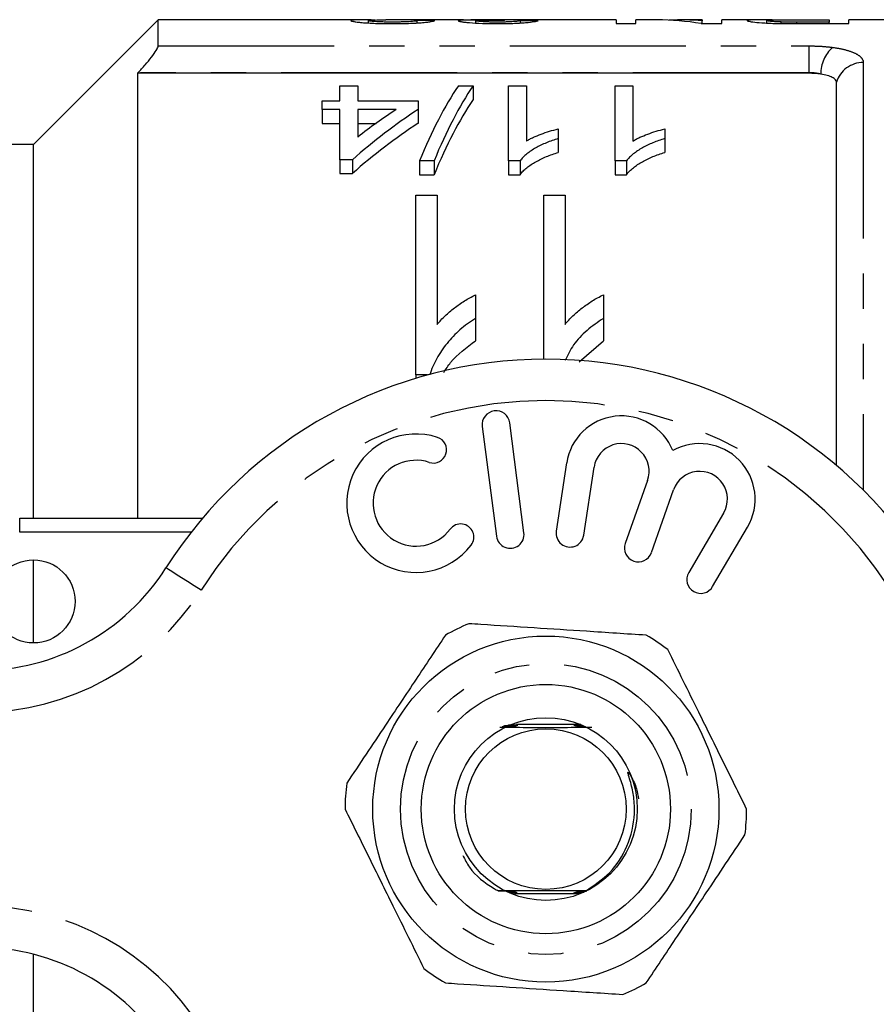
# Model space of a CAD drawing. Extents: x 152 to 255, y 82 to 270.
# Drawn here: x 179 to 210, y 104 to 139 of the extents above; entities that cross this region are included whole.
import ezdxf

# ---------------------------------------------------------------- set-up
doc = ezdxf.new("R2010")
doc.units = 0
doc.linetypes.add('PHANTOM', pattern=[12.7, 6.35, -1.27, 1.27, -1.27, 1.27, -1.27])
doc.layers.get('0').update_dxf_attribs({"linetype": 'CONTINUOUS'})

msp = doc.modelspace()

# ---------------------------------------------------------------- linework, layer by layer
at = {"color": 7, "linetype": 'CONTINUOUS'}
for p, q in [((183.785, 139.19), (179.285, 134.69)), ((191.155, 139.19), (183.785, 139.19)), ((183.785, 138.251), (183.785, 139.19)), ((191.375, 139.08), (191.375, 139.164)), ((194.817, 139.19), (192.012, 139.19)), ((193.138, 139.082), (193.138, 139.168)), ((195.253, 139.079), (195.253, 139.159)), ((200.33, 139.19), (196.344, 139.19)), ((196.875, 139.082), (196.875, 139.162)), ((200.33, 139.19), (200.33, 139.057)), ((200.33, 139.057), (201.035, 139.057)), ((201.796, 139.19), (201.035, 139.19)), ((201.035, 139.057), (201.035, 139.19)), ((203.433, 139.19), (202.671, 139.19)), ((203.393, 139.057), (204.138, 139.057)), ((203.433, 139.19), (203.433, 139.16)), ((203.433, 139.057), (203.433, 139.16)), ((205.441, 139.19), (204.138, 139.19)), ((204.138, 139.057), (204.138, 139.19)), ((205.759, 139.076), (205.759, 139.167)), ((206.285, 139.06), (206.285, 139.115)), ((206.836, 139.19), (208.016, 139.19)), ((208.016, 139.111), (206.849, 139.111)), ((206.909, 139.057), (208.721, 139.057)), ((208.016, 139.19), (208.016, 139.111)), ((208.016, 139.057), (208.016, 139.111)), ((219.135, 139.19), (208.721, 139.19)), ((208.721, 139.057), (208.721, 139.19)), ((183.056, 137.284), (183.035, 137.262)), ((207.28, 137.262), (183.035, 137.262)), ((183.035, 137.262), (183.035, 121.19)), ((208.28, 123.096), (208.28, 136.94)), ((190.35, 136.269), (190.35, 136.811)), ((190.35, 136.811), (190.991, 136.811)), ((190.991, 136.811), (190.991, 136.269)), ((194.628, 136.811), (195.158, 136.811)), ((195.158, 136.811), (195.158, 136.311)), ((196.44, 136.811), (197.081, 136.811)), ((196.44, 134.099), (196.44, 136.811)), ((197.081, 136.811), (197.081, 134.816)), ((200.286, 136.811), (200.927, 136.811)), ((200.286, 134.099), (200.286, 136.811)), ((200.927, 136.811), (200.927, 134.816)), ((189.709, 135.955), (189.709, 136.269)), ((189.709, 136.269), (190.35, 136.269)), ((190.991, 136.269), (193.17, 136.269)), ((193.17, 136.269), (193.17, 135.955)), ((190.35, 135.955), (189.709, 135.955)), ((189.709, 135.955), (189.709, 135.455)), ((190.35, 134.142), (190.35, 135.955)), ((190.991, 135.955), (190.991, 134.96)), ((192.379, 135.955), (190.991, 135.955)), ((193.17, 135.955), (193.17, 135.455)), ((189.709, 135.455), (190.35, 135.455)), ((190.991, 135.455), (191.652, 135.455)), ((198.234, 135.254), (198.234, 134.905)), ((202.081, 135.254), (202.081, 134.905)), ((198.234, 134.905), (198.234, 134.405)), ((202.081, 134.905), (202.081, 134.405)), ((179.285, 134.69), (173.785, 134.69)), ((179.285, 121.19), (179.285, 134.69)), ((190.799, 134.142), (190.35, 134.142)), ((190.35, 134.142), (190.35, 133.642)), ((190.799, 134.142), (190.799, 133.642)), ((193.747, 134.099), (193.217, 134.099)), ((193.217, 134.099), (193.217, 133.599)), ((193.747, 134.099), (193.747, 133.599)), ((196.852, 134.099), (196.44, 134.099)), ((196.44, 134.099), (196.44, 133.599)), ((196.852, 134.099), (196.852, 133.599)), ((200.698, 134.099), (200.286, 134.099)), ((200.286, 134.099), (200.286, 133.599)), ((200.698, 134.099), (200.698, 133.599)), ((190.35, 133.642), (190.799, 133.642)), ((193.217, 133.599), (193.747, 133.599)), ((196.44, 133.599), (196.852, 133.599)), ((200.286, 133.599), (200.698, 133.599)), ((193.093, 132.867), (193.862, 132.867)), ((193.093, 126.368), (193.093, 132.867)), ((193.862, 132.867), (193.862, 128.192)), ((197.708, 132.867), (198.477, 132.867)), ((197.708, 126.94), (197.708, 132.867)), ((198.477, 132.867), (198.477, 128.192)), ((195.247, 129.258), (195.247, 128.412)), ((199.862, 129.258), (199.862, 128.412)), ((195.247, 128.412), (195.247, 127.603)), ((199.862, 128.412), (199.862, 127.603)), ((198.992, 126.842), (199.862, 127.603)), ((193.513, 126.368), (193.093, 126.368)), ((193.093, 126.368), (193.093, 126.248)), ((195.49, 124.51), (196.004, 120.543)), ((196.995, 120.671), (196.481, 124.638)), ((198.536, 123.189), (198.162, 120.727)), ((199.151, 120.577), (199.525, 123.039)), ((201.456, 122.555), (200.652, 120.283)), ((201.594, 119.95), (202.399, 122.221)), ((204.204, 121.382), (202.946, 119.233)), ((178.785, 121.19), (185.383, 121.19)), ((203.808, 118.728), (205.067, 120.876)), ((179.285, 116.69), (179.285, 119.69)), ((199.045, 113.74), (196.725, 113.74)), ((196.656, 107.64), (198.89, 107.64)), ((179.285, 86.69), (179.285, 105.443))]:
    msp.add_line(p, q, dxfattribs=at)
at = {"color": 8, "linetype": 'PHANTOM'}
for p, q in [((206.849, 139.057), (206.849, 139.111)), ((183.785, 138.251), (207.28, 138.251)), ((207.28, 138.251), (207.28, 137.284)), ((209.248, 137.649), (209.248, 122.208)), ((207.28, 137.284), (183.056, 137.284)), ((207.28, 137.262), (207.28, 137.284)), ((178.785, 120.69), (178.785, 121.19)), ((184.976, 120.69), (178.785, 120.69))]:
    msp.add_line(p, q, dxfattribs=at)
at = {"color": 8, "linetype": 'PHANTOM', "flags": 128}
msp.add_lwpolyline([(185.334, 118.597), (185.087, 118.754), (184.849, 118.905), (184.63, 119.044), (184.438, 119.166), (184.281, 119.266), (184.164, 119.34), (184.092, 119.386), (184.067, 119.401)], dxfattribs=at)
at = {"color": 7, "linetype": 'CONTINUOUS', "flags": 128}
msp.add_lwpolyline([(199.178, 107.733), (199.086, 107.734), (199.039, 107.734), (199.022, 107.734), (199.013, 107.735), (199.015, 107.735), (199.027, 107.735), (199.06, 107.735), (199.15, 107.736), (199.224, 107.736), (199.224, 107.736)], dxfattribs=at)
at = {"color": 7, "linetype": 'CONTINUOUS'}
for centre, radius in [((179.285, 118.19), 1.5), ((197.785, 110.69), 6.25), ((197.785, 110.69), 4.5), ((197.785, 110.69), 3.3), ((197.785, 110.69), 2.9)]:
    msp.add_circle(centre, radius, dxfattribs=at)
at = {"color": 8, "linetype": 'PHANTOM'}
msp.add_circle((197.785, 110.69), 5.25, dxfattribs=at)
for centre, radius, start, end in [((209.021, 137.227), 1.312, 132.3175, 179.7695), ((209.231, 136.658), 0.991, 88.9772, 163.4854), ((197.785, 110.69), 14.75, 32.4174, 147.5826), ((177.314, 123.69), 9.5, 270, 327.5826), ((177.314, 97.69), 9.5, 32.4174, 90)]:
    msp.add_arc(centre, radius, start, end, dxfattribs=at)
at = {"color": 7, "linetype": 'CONTINUOUS'}
for centre, radius, start, end in [((197.785, 110.69), 16.25, 32.4174, 147.5826), ((195.985, 124.574), 0.5, 7.3859, 187.3859), ((200.514, 122.889), 2, 21.9096, 171.3636), ((193.096, 121.736), 2.5, 71.9549, 322.8168), ((193.724, 123.661), 0.475, 251.9549, 71.9549), ((200.514, 122.889), 1, 340.5, 171.3636), ((203.341, 121.887), 2, 329.6364, 119.0904), ((193.096, 121.736), 1.55, 71.9549, 322.8168), ((203.341, 121.887), 1, 329.6364, 160.5), ((194.71, 120.512), 0.475, 322.8168, 142.8168), ((196.5, 120.607), 0.5, 187.3859, 7.3859), ((198.657, 120.652), 0.5, 171.3636, 351.3636), ((201.123, 120.116), 0.5, 160.5, 340.5), ((177.314, 123.69), 8, 270, 327.5826), ((203.377, 118.98), 0.5, 149.6364, 329.6364), ((197.785, 110.69), 7.25, 112.5831, 120), ((197.785, 110.69), 7.25, 52.5831, 60), ((197.785, 110.69), 7.25, 172.5831, 180), ((197.785, 110.69), 7.25, 352.5831, 0), ((177.314, 97.69), 8, 32.4174, 90), ((197.785, 110.69), 7.25, 232.5831, 240), ((197.785, 110.69), 7.25, 292.5831, 300)]:
    msp.add_arc(centre, radius, start, end, dxfattribs=at)
for centre, major_axis, ratio, start_param, end_param in [((182.984, 110.69), (256.5, 0), 0.111111, 1.528724, 1.5312), ((196.344, 110.69), (0, 28.5), 0.105903, 0, 0.01732), ((185.452, 110.69), (256.5, 0), 0.111111, 1.52377, 1.526247), ((201.796, 110.69), (0, 28.5), 0.580733, 6.186544, 6.283185), ((202.671, 110.69), (0, 28.5), 0.580575, 6.237166, 6.30964), ((197.635, 111.19), (0, 27.75), 0.282051, 0.394298, 0.599634), ((198.164, 111.19), (0, 27.75), 0.282051, 0.394298, 0.599634), ((198.164, 110.69), (0, 27.75), 0.282051, 0.394298, 0.599634), ((202.821, 111.19), (0, 27.75), 0.770833, 0.468054, 0.596839), ((202.03, 111.19), (0, 27.75), 0.770857, 0.468054, 0.54223), ((202.821, 110.69), (0, 27.75), 0.770833, 0.468054, 0.596839)]:
    msp.add_ellipse(centre, major_axis=major_axis, ratio=ratio, start_param=start_param, end_param=end_param, dxfattribs=at)
for points, knots in [([(191.626, 139.184), (191.617, 139.184), (191.448, 139.189), (191.112, 139.191), (190.783, 139.187), (190.752, 139.169), (190.74, 139.163)], [0, 0, 0, 0, 0.018257, 0.348033, 0.767299, 1, 1, 1, 1]), ([(190.74, 139.163), (190.743, 139.159), (190.748, 139.154), (190.779, 139.144), (190.802, 139.138), (190.871, 139.126), (190.914, 139.12), (191.018, 139.108), (191.079, 139.101), (191.215, 139.089), (191.29, 139.084), (191.455, 139.074), (191.545, 139.07), (191.73, 139.063), (191.827, 139.061), (192.025, 139.058), (192.125, 139.057), (192.225, 139.057)], [0, 0, 0, 0, 0.125, 0.125, 0.25, 0.25, 0.375, 0.375, 0.5, 0.5, 0.625, 0.625, 0.75, 0.75, 0.875, 0.875, 1, 1, 1, 1]), ([(191.375, 139.164), (191.405, 139.17), (191.475, 139.185), (191.778, 139.192), (191.979, 139.189), (192.012, 139.189)], [0, 0, 0, 0, 0.3920385, 0.9006965, 1, 1, 1, 1]), ([(192.239, 139.111), (192.181, 139.112), (192.123, 139.112), (192.011, 139.113), (191.955, 139.114), (191.793, 139.119), (191.696, 139.124), (191.538, 139.135), (191.473, 139.141), (191.413, 139.15), (191.399, 139.153), (191.379, 139.158), (191.376, 139.161), (191.375, 139.164)], [0, 0, 0, 0, 0.125, 0.125, 0.25, 0.25, 0.5, 0.5, 0.75, 0.75, 0.875, 0.875, 1, 1, 1, 1]), ([(192.225, 139.057), (192.328, 139.057), (192.43, 139.058), (192.63, 139.061), (192.729, 139.063), (192.923, 139.069), (193.015, 139.074), (193.187, 139.083), (193.266, 139.089), (193.407, 139.101), (193.469, 139.108), (193.574, 139.121), (193.615, 139.127), (193.684, 139.139), (193.711, 139.145), (193.751, 139.156), (193.762, 139.16), (193.772, 139.165)], [0, 0, 0, 0, 0.125, 0.125, 0.25, 0.25, 0.375, 0.375, 0.5, 0.5, 0.625, 0.625, 0.75, 0.75, 0.875, 0.875, 1, 1, 1, 1]), ([(193.138, 139.168), (193.135, 139.163), (193.123, 139.157), (193.051, 139.144), (192.994, 139.137), (192.83, 139.125), (192.725, 139.12), (192.552, 139.115), (192.49, 139.113), (192.365, 139.112), (192.302, 139.112), (192.239, 139.111)], [0, 0, 0, 0, 0.25, 0.25, 0.5, 0.5, 0.75, 0.75, 0.875, 0.875, 1, 1, 1, 1]), ([(195.293, 139.189), (195.243, 139.189), (195.193, 139.188), (195.099, 139.188), (195.054, 139.187), (194.928, 139.185), (194.853, 139.184), (194.737, 139.179), (194.691, 139.176), (194.647, 139.17), (194.636, 139.168), (194.623, 139.163), (194.621, 139.161), (194.618, 139.158)], [0, 0, 0, 0, 0.125, 0.125, 0.25, 0.25, 0.5, 0.5, 0.75, 0.75, 0.875, 0.875, 1, 1, 1, 1]), ([(194.618, 139.158), (194.622, 139.154), (194.627, 139.149), (194.661, 139.138), (194.688, 139.133), (194.759, 139.121), (194.802, 139.116), (194.902, 139.104), (194.961, 139.098), (195.162, 139.082), (195.323, 139.073), (195.584, 139.063), (195.673, 139.061), (195.856, 139.058), (195.95, 139.057), (196.044, 139.057)], [0, 0, 0, 0, 0.125, 0.125, 0.25, 0.25, 0.375, 0.375, 0.5, 0.5, 0.75, 0.75, 0.875, 0.875, 1, 1, 1, 1]), ([(194.817, 139.19), (194.863, 139.19), (194.996, 139.19), (195.176, 139.189), (195.293, 139.189)], [0, 0, 0, 0, 0.348832, 1, 1, 1, 1]), ([(195.253, 139.159), (195.254, 139.162), (195.257, 139.164), (195.276, 139.169), (195.292, 139.171), (195.337, 139.175), (195.365, 139.177), (195.439, 139.179), (195.482, 139.18), (195.625, 139.183), (195.731, 139.184), (195.901, 139.185), (195.959, 139.185), (196.077, 139.186), (196.137, 139.186), (196.196, 139.186)], [0, 0, 0, 0, 0.125, 0.125, 0.25, 0.25, 0.375, 0.375, 0.5, 0.5, 0.75, 0.75, 0.875, 0.875, 1, 1, 1, 1]), ([(196.024, 139.111), (195.973, 139.111), (195.921, 139.112), (195.821, 139.113), (195.772, 139.114), (195.627, 139.118), (195.54, 139.122), (195.397, 139.132), (195.341, 139.138), (195.286, 139.146), (195.273, 139.149), (195.257, 139.154), (195.255, 139.157), (195.253, 139.159)], [0, 0, 0, 0, 0.125, 0.125, 0.25, 0.25, 0.5, 0.5, 0.75, 0.75, 0.875, 0.875, 1, 1, 1, 1]), ([(195.933, 139.19), (195.819, 139.19), (195.591, 139.19), (195.369, 139.19), (195.294, 139.188), (195.293, 139.188)], [0, 0, 0, 0, 0.491387, 0.988218, 1, 1, 1, 1]), ([(196.359, 139.19), (196.29, 139.19), (196.219, 139.19), (196.113, 139.19), (196.077, 139.19), (196.005, 139.19), (195.969, 139.19), (195.933, 139.19)], [0, 0, 0, 0, 0.5, 0.5, 0.75, 0.75, 1, 1, 1, 1]), ([(196.875, 139.162), (196.856, 139.157), (196.833, 139.151), (196.752, 139.14), (196.697, 139.134), (196.546, 139.123), (196.453, 139.119), (196.298, 139.114), (196.245, 139.113), (196.136, 139.112), (196.08, 139.112), (196.024, 139.111)], [0, 0, 0, 0, 0.25, 0.25, 0.5, 0.5, 0.75, 0.75, 0.875, 0.875, 1, 1, 1, 1]), ([(196.044, 139.057), (196.138, 139.057), (196.231, 139.058), (196.413, 139.061), (196.504, 139.063), (196.678, 139.07), (196.761, 139.074), (196.914, 139.083), (196.986, 139.088), (197.181, 139.105), (197.282, 139.117), (197.432, 139.139), (197.476, 139.15), (197.509, 139.158)], [0, 0, 0, 0, 0.125, 0.125, 0.25, 0.25, 0.375, 0.375, 0.5, 0.5, 0.75, 0.75, 1, 1, 1, 1]), ([(196.196, 139.186), (196.204, 139.186), (196.212, 139.186), (196.22, 139.186), (196.228, 139.186), (196.236, 139.186), (196.244, 139.186), (196.26, 139.186), (196.276, 139.186), (196.292, 139.186)], [0, 0, 0, 0, 0.00002405854, 0.00002405854, 0.00002405854, 0.00004812105, 0.00004812105, 0.00004812105, 0.00009620456, 0.00009620456, 0.00009620456, 0.00009620456]), ([(206.047, 139.187), (205.925, 139.188), (205.67, 139.189), (205.336, 139.191), (205.096, 139.187), (205.068, 139.173), (205.054, 139.166)], [0, 0, 0, 0, 0.191548, 0.402657, 0.698554, 1, 1, 1, 1]), ([(205.054, 139.166), (205.056, 139.162), (205.059, 139.159), (205.08, 139.15), (205.097, 139.145), (205.164, 139.131), (205.233, 139.12), (205.419, 139.098), (205.543, 139.087), (205.766, 139.075), (205.844, 139.071), (206.007, 139.066), (206.093, 139.064), (206.178, 139.062)], [0, 0, 0, 0, 0.125, 0.125, 0.25, 0.25, 0.5, 0.5, 0.75, 0.75, 0.875, 0.875, 1, 1, 1, 1]), ([(205.759, 139.167), (205.761, 139.173), (205.775, 139.177), (205.841, 139.182), (205.867, 139.184), (205.942, 139.186), (205.986, 139.187), (206.089, 139.188), (206.15, 139.189), (206.278, 139.189), (206.346, 139.189), (206.553, 139.19), (206.694, 139.19), (206.836, 139.19)], [0, 0, 0, 0, 0.25, 0.25, 0.375, 0.375, 0.5, 0.5, 0.625, 0.625, 0.75, 0.75, 1, 1, 1, 1]), ([(206.285, 139.115), (206.241, 139.116), (206.197, 139.117), (206.117, 139.121), (206.081, 139.123), (205.977, 139.13), (205.923, 139.135), (205.836, 139.145), (205.806, 139.15), (205.767, 139.159), (205.762, 139.163), (205.759, 139.167)], [0, 0, 0, 0, 0.125, 0.125, 0.25, 0.25, 0.5, 0.5, 0.75, 0.75, 1, 1, 1, 1]), ([(206.178, 139.062), (206.238, 139.061), (206.298, 139.06), (206.42, 139.059), (206.481, 139.058), (206.664, 139.057), (206.786, 139.057), (206.909, 139.057)], [0, 0, 0, 0, 0.25, 0.25, 0.5, 0.5, 1, 1, 1, 1]), ([(206.849, 139.111), (206.754, 139.111), (206.66, 139.112), (206.518, 139.112), (206.471, 139.112), (206.377, 139.113), (206.331, 139.114), (206.285, 139.115)], [0, 0, 0, 0, 0.5, 0.5, 0.75, 0.75, 1, 1, 1, 1]), ([(183.056, 137.284), (183.146, 137.377), (183.231, 137.471), (183.396, 137.658), (183.475, 137.753), (183.613, 137.931), (183.673, 138.017), (183.76, 138.161), (183.785, 138.218), (183.785, 138.251)], [0, 0, 0, 0, 0.25, 0.25, 0.5, 0.5, 0.75, 0.75, 1, 1, 1, 1]), ([(208.28, 136.94), (208.28, 136.972), (208.267, 137.002), (208.217, 137.062), (208.179, 137.09), (208.031, 137.166), (207.883, 137.207), (207.709, 137.233)], [0, 0, 0, 0, 0.25, 0.25, 0.5, 0.5, 1, 1, 1, 1]), ([(197.081, 134.816), (197.121, 134.839), (197.161, 134.863), (197.245, 134.908), (197.289, 134.929), (197.424, 134.991), (197.518, 135.03), (197.714, 135.102), (197.814, 135.136), (198.019, 135.2), (198.125, 135.228), (198.234, 135.254)], [0, 0, 0, 0, 0.125, 0.125, 0.25, 0.25, 0.5, 0.5, 0.75, 0.75, 1, 1, 1, 1]), ([(200.927, 134.816), (200.967, 134.839), (201.007, 134.863), (201.091, 134.908), (201.135, 134.929), (201.27, 134.991), (201.364, 135.03), (201.56, 135.102), (201.66, 135.136), (201.865, 135.2), (201.972, 135.228), (202.081, 135.254)], [0, 0, 0, 0, 0.125, 0.125, 0.25, 0.25, 0.5, 0.5, 0.75, 0.75, 1, 1, 1, 1]), ([(198.234, 134.905), (198.161, 134.882), (198.087, 134.859), (197.943, 134.809), (197.873, 134.782), (197.669, 134.698), (197.541, 134.636), (197.304, 134.501), (197.194, 134.428), (197.049, 134.312), (197.003, 134.272), (196.921, 134.188), (196.887, 134.144), (196.852, 134.099)], [0, 0, 0, 0, 0.125, 0.125, 0.25, 0.25, 0.5, 0.5, 0.75, 0.75, 0.875, 0.875, 1, 1, 1, 1]), ([(202.081, 134.905), (202.007, 134.882), (201.933, 134.859), (201.789, 134.809), (201.719, 134.782), (201.516, 134.698), (201.388, 134.636), (201.151, 134.501), (201.04, 134.428), (200.895, 134.312), (200.849, 134.272), (200.768, 134.188), (200.733, 134.144), (200.698, 134.099)], [0, 0, 0, 0, 0.125, 0.125, 0.25, 0.25, 0.5, 0.5, 0.75, 0.75, 0.875, 0.875, 1, 1, 1, 1]), ([(196.852, 133.599), (196.887, 133.644), (196.922, 133.688), (197.004, 133.772), (197.05, 133.812), (197.195, 133.929), (197.305, 134.001), (197.542, 134.136), (197.669, 134.198), (197.872, 134.282), (197.942, 134.308), (198.086, 134.358), (198.16, 134.382), (198.234, 134.405)], [0, 0, 0, 0, 0.125, 0.125, 0.25, 0.25, 0.5, 0.5, 0.75, 0.75, 0.875, 0.875, 1, 1, 1, 1]), ([(200.698, 133.599), (200.733, 133.644), (200.768, 133.688), (200.85, 133.772), (200.896, 133.812), (201.041, 133.929), (201.151, 134.001), (201.388, 134.136), (201.515, 134.198), (201.718, 134.282), (201.788, 134.308), (201.932, 134.358), (202.006, 134.382), (202.081, 134.405)], [0, 0, 0, 0, 0.125, 0.125, 0.25, 0.25, 0.5, 0.5, 0.75, 0.75, 0.875, 0.875, 1, 1, 1, 1]), ([(193.862, 128.192), (193.907, 128.246), (193.951, 128.3), (194.046, 128.405), (194.096, 128.456), (194.252, 128.604), (194.364, 128.698), (194.598, 128.875), (194.72, 128.96), (194.909, 129.08), (194.974, 129.119), (195.107, 129.192), (195.177, 129.225), (195.247, 129.258)], [0, 0, 0, 0, 0.125, 0.125, 0.25, 0.25, 0.5, 0.5, 0.75, 0.75, 0.875, 0.875, 1, 1, 1, 1]), ([(198.477, 128.192), (198.522, 128.246), (198.567, 128.3), (198.661, 128.405), (198.712, 128.456), (198.868, 128.604), (198.979, 128.698), (199.214, 128.875), (199.335, 128.96), (199.525, 129.08), (199.589, 129.119), (199.723, 129.192), (199.792, 129.225), (199.862, 129.258)], [0, 0, 0, 0, 0.125, 0.125, 0.25, 0.25, 0.5, 0.5, 0.75, 0.75, 0.875, 0.875, 1, 1, 1, 1]), ([(195.247, 128.412), (195.147, 128.348), (195.048, 128.284), (194.859, 128.147), (194.77, 128.075), (194.512, 127.847), (194.358, 127.683), (194.078, 127.336), (193.955, 127.153), (193.796, 126.869), (193.746, 126.772), (193.66, 126.573), (193.624, 126.471), (193.588, 126.368)], [0, 0, 0, 0, 0.125, 0.125, 0.25, 0.25, 0.5, 0.5, 0.75, 0.75, 0.875, 0.875, 1, 1, 1, 1]), ([(199.862, 128.412), (199.659, 128.271), (199.254, 127.99), (198.766, 127.485), (198.577, 127.086), (198.487, 126.894)], [0, 0, 0, 0, 0.34253, 0.685488, 1, 1, 1, 1]), ([(194.096, 126.456), (194.176, 126.579), (194.464, 127.026), (194.918, 127.361), (195.247, 127.603)], [0, 0, 0, 0, 0.27564, 1, 1, 1, 1]), ([(201.41, 116.969), (200.694, 117.015), (199.36, 117.102), (197.337, 117.233), (195.921, 117.324), (195.147, 117.375), (195.001, 117.384)], [0, 0, 0, 0, 0.338594, 0.630605, 0.930487, 1, 1, 1, 1]), ([(194.16, 116.969), (193.808, 116.441), (193.095, 115.373), (192.125, 113.918), (191.288, 112.663), (190.827, 111.973), (190.596, 111.626)], [0, 0, 0, 0, 0.299773, 0.606569, 0.802338, 1, 1, 1, 1]), ([(205.035, 110.69), (204.754, 111.259), (204.185, 112.41), (203.411, 113.978), (202.743, 115.33), (202.375, 116.074), (202.19, 116.448)], [0, 0, 0, 0, 0.299773, 0.606569, 0.802338, 1, 1, 1, 1]), ([(196.119, 113.645), (196.353, 113.644), (196.905, 113.641), (197.901, 113.64), (198.81, 113.642), (199.286, 113.644), (199.449, 113.645)], [0, 0, 0, 0, 0.225575, 0.5322882, 0.839391, 1, 1, 1, 1]), ([(196.212, 113.665), (196.265, 113.665), (196.364, 113.665), (196.488, 113.665), (196.56, 113.664), (196.59, 113.664), (196.602, 113.664), (196.604, 113.664), (196.597, 113.663), (196.573, 113.663), (196.506, 113.662), (196.375, 113.662), (196.264, 113.662), (196.203, 113.661)], [0, 0, 0, 0, 0.176454, 0.330281, 0.407369, 0.438329, 0.469589, 0.492959, 0.516253, 0.553796, 0.624984, 0.79128, 1, 1, 1, 1]), ([(196.241, 113.677), (196.289, 113.677), (196.383, 113.677), (196.496, 113.677), (196.573, 113.677), (196.611, 113.676), (196.63, 113.676), (196.635, 113.676), (196.631, 113.676), (196.613, 113.675), (196.574, 113.675), (196.533, 113.675), (196.51, 113.675)], [0, 0, 0, 0, 0.235636, 0.460542, 0.539151, 0.636721, 0.674546, 0.712682, 0.746707, 0.794446, 0.879834, 1, 1, 1, 1]), ([(196.27, 113.69), (196.314, 113.69), (196.388, 113.689), (196.499, 113.689), (196.576, 113.689), (196.628, 113.689), (196.652, 113.688), (196.665, 113.688), (196.667, 113.688), (196.661, 113.688), (196.639, 113.687), (196.567, 113.687), (196.432, 113.686), (196.318, 113.686), (196.261, 113.686)], [0, 0, 0, 0, 0.1444772, 0.2474299, 0.3618503, 0.4022801, 0.4429806, 0.4672494, 0.4916921, 0.5135768, 0.5484275, 0.6147645, 0.8088036, 1, 1, 1, 1]), ([(196.436, 113.701), (196.472, 113.701), (196.551, 113.701), (196.639, 113.701), (196.684, 113.701), (196.697, 113.7), (196.7, 113.7), (196.696, 113.7), (196.678, 113.7), (196.617, 113.699), (196.482, 113.699), (196.361, 113.698), (196.29, 113.698)], [0, 0, 0, 0, 0.138062, 0.302424, 0.342486, 0.372251, 0.397245, 0.422226, 0.458996, 0.526504, 0.724673, 1, 1, 1, 1]), ([(196.468, 113.714), (196.512, 113.714), (196.585, 113.713), (196.664, 113.713), (196.706, 113.713), (196.726, 113.713), (196.734, 113.712), (196.733, 113.712), (196.722, 113.712), (196.684, 113.711), (196.581, 113.711), (196.481, 113.711), (196.416, 113.711)], [0, 0, 0, 0, 0.192433, 0.315089, 0.363497, 0.412335, 0.441057, 0.469882, 0.504389, 0.561242, 0.715204, 1, 1, 1, 1]), ([(196.71, 113.725), (196.714, 113.725), (196.729, 113.725), (196.748, 113.725), (196.764, 113.725), (196.77, 113.725), (196.768, 113.724), (196.756, 113.724), (196.713, 113.724), (196.605, 113.723), (196.5, 113.723), (196.434, 113.723)], [0, 0, 0, 0, 0.027174, 0.09671, 0.147876, 0.186444, 0.225117, 0.27363, 0.356339, 0.592349, 1, 1, 1, 1]), ([(198.994, 113.725), (198.947, 113.725), (198.884, 113.725), (198.825, 113.725), (198.806, 113.725), (198.797, 113.726), (198.797, 113.726), (198.807, 113.726), (198.841, 113.726), (198.902, 113.727), (198.959, 113.727), (198.985, 113.727)], [0, 0, 0, 0, 0.292266, 0.382242, 0.436375, 0.477949, 0.519748, 0.56598, 0.640386, 0.838264, 1, 1, 1, 1]), ([(199.041, 113.712), (199.025, 113.712), (198.971, 113.712), (198.903, 113.713), (198.852, 113.713), (198.835, 113.713), (198.832, 113.714), (198.837, 113.714), (198.855, 113.714), (198.916, 113.715), (198.982, 113.715), (199.031, 113.715)], [0, 0, 0, 0, 0.097427, 0.312275, 0.420406, 0.462235, 0.50439, 0.541823, 0.597936, 0.702948, 1, 1, 1, 1]), ([(199.088, 113.7), (199.034, 113.7), (198.967, 113.7), (198.901, 113.701), (198.878, 113.701), (198.868, 113.701), (198.867, 113.702), (198.874, 113.702), (198.898, 113.702), (198.964, 113.703), (199.031, 113.703), (199.078, 113.703)], [0, 0, 0, 0, 0.291576, 0.367866, 0.43204, 0.472132, 0.512467, 0.548976, 0.610865, 0.732915, 1, 1, 1, 1]), ([(199.135, 113.688), (199.095, 113.688), (199.024, 113.688), (198.948, 113.689), (198.913, 113.689), (198.901, 113.689), (198.9, 113.689), (198.907, 113.69), (198.931, 113.69), (199, 113.69), (199.073, 113.691), (199.124, 113.691)], [0, 0, 0, 0, 0.2119882, 0.3739047, 0.4338891, 0.4735062, 0.5134034, 0.5488394, 0.6077304, 0.7221181, 1, 1, 1, 1]), ([(199.182, 113.676), (199.115, 113.676), (199.03, 113.676), (198.955, 113.677), (198.936, 113.677), (198.931, 113.677), (198.936, 113.677), (198.953, 113.678), (199.011, 113.678), (199.09, 113.679), (199.154, 113.679), (199.171, 113.679)], [0, 0, 0, 0, 0.329612, 0.417855, 0.457662, 0.497813, 0.533404, 0.582679, 0.670335, 0.913978, 1, 1, 1, 1]), ([(199.211, 113.664), (199.21, 113.664), (199.163, 113.664), (199.099, 113.664), (199.023, 113.664), (198.986, 113.665), (198.967, 113.665), (198.962, 113.665), (198.967, 113.665), (198.986, 113.666), (199.04, 113.666), (199.118, 113.666), (199.183, 113.667), (199.206, 113.667)], [0, 0, 0, 0, 0.003261, 0.23543, 0.31534, 0.414835, 0.454702, 0.494904, 0.530796, 0.581771, 0.672966, 0.879223, 1, 1, 1, 1]), ([(199.227, 113.652), (199.226, 113.652), (199.178, 113.652), (199.107, 113.652), (199.035, 113.652), (199.006, 113.653), (198.994, 113.653), (198.993, 113.653), (199.001, 113.653), (199.026, 113.654), (199.098, 113.654), (199.172, 113.654), (199.223, 113.655), (199.223, 113.655)], [0, 0, 0, 0, 0.006387, 0.249557, 0.371344, 0.4206, 0.470344, 0.50821, 0.54597, 0.608077, 0.726314, 0.99809, 1, 1, 1, 1]), ([(199.224, 107.736), (199.53, 107.939), (200.154, 108.354), (200.785, 109.349), (201.009, 110.32), (200.974, 111.103), (200.879, 111.562), (200.791, 111.84), (200.758, 111.954), (200.751, 111.985), (200.749, 112), (200.748, 112.008), (200.749, 112.013), (200.75, 112.016), (200.752, 112.017), (200.754, 112.017), (200.758, 112.016), (200.769, 112.009), (200.804, 111.966), (200.915, 111.775), (201.069, 111.47), (201.111, 111.178), (201.128, 111.054)], [0, 0, 0, 0, 0.181538, 0.370114, 0.571239, 0.668669, 0.758896, 0.803904, 0.813871, 0.818475, 0.820109, 0.821771, 0.822468, 0.823173, 0.823611, 0.824049, 0.824688, 0.825911, 0.831309, 0.852647, 0.937688, 1, 1, 1, 1]), ([(190.535, 110.69), (190.816, 110.121), (191.385, 108.97), (192.159, 107.402), (192.828, 106.05), (193.195, 105.306), (193.38, 104.932)], [0, 0, 0, 0, 0.2997734, 0.6065688, 0.8023383, 1, 1, 1, 1]), ([(201.41, 104.411), (201.762, 104.939), (202.475, 106.007), (203.445, 107.462), (204.282, 108.717), (204.743, 109.407), (204.974, 109.754)], [0, 0, 0, 0, 0.299773, 0.606569, 0.802338, 1, 1, 1, 1]), ([(194.785, 109.017), (194.86, 108.871), (195.114, 108.376), (195.627, 107.983), (196.022, 107.764), (196.075, 107.735)], [0, 0, 0, 0, 0.2644455, 0.9013177, 1, 1, 1, 1]), ([(199.224, 107.736), (199.063, 107.737), (198.57, 107.739), (197.668, 107.74), (196.758, 107.738), (196.255, 107.736), (196.075, 107.735)], [0, 0, 0, 0, 0.160051, 0.488766, 0.817898, 1, 1, 1, 1]), ([(196.075, 107.735), (196.093, 107.735), (196.202, 107.735), (196.348, 107.735), (196.481, 107.734), (196.529, 107.734), (196.551, 107.734), (196.562, 107.733), (196.562, 107.733), (196.553, 107.733), (196.525, 107.732), (196.483, 107.732), (196.444, 107.732), (196.429, 107.732)], [0, 0, 0, 0, 0.074907, 0.448679, 0.592427, 0.641226, 0.690352, 0.722646, 0.755092, 0.785241, 0.83723, 0.937818, 1, 1, 1, 1]), ([(196.375, 107.71), (196.42, 107.71), (196.483, 107.71), (196.557, 107.71), (196.595, 107.709), (196.616, 107.709), (196.623, 107.709), (196.62, 107.709), (196.605, 107.708), (196.561, 107.708), (196.513, 107.708), (196.475, 107.708), (196.472, 107.708)], [0, 0, 0, 0, 0.264333, 0.370743, 0.477829, 0.527407, 0.577443, 0.621792, 0.677099, 0.771299, 0.978086, 1, 1, 1, 1]), ([(196.446, 107.722), (196.462, 107.722), (196.501, 107.722), (196.545, 107.722), (196.577, 107.721), (196.59, 107.721), (196.592, 107.721), (196.585, 107.721), (196.563, 107.72), (196.517, 107.72), (196.474, 107.72), (196.45, 107.72)], [0, 0, 0, 0, 0.123163, 0.30203, 0.378404, 0.455584, 0.510542, 0.565381, 0.651774, 0.813246, 1, 1, 1, 1]), ([(196.488, 107.698), (196.523, 107.698), (196.575, 107.698), (196.627, 107.697), (196.648, 107.697), (196.655, 107.697), (196.652, 107.697), (196.637, 107.696), (196.587, 107.696), (196.533, 107.696), (196.493, 107.695)], [0, 0, 0, 0, 0.243886, 0.369828, 0.426822, 0.484366, 0.534663, 0.598191, 0.707568, 1, 1, 1, 1]), ([(196.51, 107.686), (196.51, 107.686), (196.546, 107.686), (196.593, 107.686), (196.646, 107.685), (196.671, 107.685), (196.684, 107.685), (196.687, 107.685), (196.682, 107.684), (196.662, 107.684), (196.608, 107.684), (196.552, 107.683), (196.514, 107.683)], [0, 0, 0, 0, 0.001694, 0.241251, 0.322982, 0.405193, 0.454527, 0.504255, 0.548235, 0.615269, 0.740619, 1, 1, 1, 1]), ([(196.531, 107.674), (196.55, 107.674), (196.597, 107.674), (196.652, 107.673), (196.694, 107.673), (196.712, 107.673), (196.721, 107.673), (196.72, 107.672), (196.708, 107.672), (196.669, 107.672), (196.609, 107.671), (196.555, 107.671), (196.535, 107.671)], [0, 0, 0, 0, 0.119067, 0.299839, 0.367498, 0.435698, 0.477981, 0.520412, 0.570962, 0.653843, 0.875359, 1, 1, 1, 1]), ([(196.552, 107.662), (196.606, 107.661), (196.672, 107.661), (196.732, 107.661), (196.749, 107.661), (196.756, 107.66), (196.754, 107.66), (196.742, 107.66), (196.7, 107.66), (196.635, 107.659), (196.577, 107.659), (196.557, 107.659)], [0, 0, 0, 0, 0.3141645, 0.3928826, 0.4417015, 0.480664, 0.5197438, 0.5677943, 0.6489381, 0.8760096, 1, 1, 1, 1]), ([(198.995, 107.648), (198.94, 107.648), (198.872, 107.648), (198.809, 107.649), (198.791, 107.649), (198.782, 107.649), (198.782, 107.65), (198.792, 107.65), (198.827, 107.65), (198.899, 107.651), (198.969, 107.651), (199.006, 107.651)], [0, 0, 0, 0, 0.299671, 0.372999, 0.422668, 0.459073, 0.495672, 0.537244, 0.604916, 0.788682, 1, 1, 1, 1]), ([(199.045, 107.66), (199.01, 107.66), (198.942, 107.661), (198.868, 107.661), (198.832, 107.661), (198.82, 107.661), (198.818, 107.662), (198.824, 107.662), (198.845, 107.662), (198.919, 107.663), (198.997, 107.663), (199.057, 107.663)], [0, 0, 0, 0, 0.1868253, 0.3571784, 0.4114204, 0.4493165, 0.487535, 0.5202721, 0.5738686, 0.6788979, 1, 1, 1, 1]), ([(199.095, 107.673), (199.063, 107.673), (199.004, 107.673), (198.933, 107.673), (198.888, 107.673), (198.865, 107.673), (198.854, 107.674), (198.853, 107.674), (198.861, 107.674), (198.884, 107.674), (198.963, 107.675), (199.046, 107.675), (199.107, 107.675)], [0, 0, 0, 0, 0.159746, 0.291931, 0.372129, 0.420083, 0.456153, 0.492479, 0.52435, 0.578927, 0.687569, 1, 1, 1, 1]), ([(199.145, 107.685), (199.114, 107.685), (199.044, 107.685), (198.962, 107.685), (198.911, 107.685), (198.892, 107.686), (198.886, 107.686), (198.89, 107.686), (198.906, 107.686), (198.961, 107.687), (199.049, 107.687), (199.124, 107.688), (199.154, 107.688)], [0, 0, 0, 0, 0.1479809, 0.328781, 0.4035169, 0.4412287, 0.4793226, 0.5120011, 0.5561024, 0.634527, 0.8585243, 1, 1, 1, 1]), ([(199.167, 107.697), (199.123, 107.697), (199.061, 107.697), (198.986, 107.697), (198.948, 107.698), (198.927, 107.698), (198.919, 107.698), (198.922, 107.698), (198.936, 107.699), (198.985, 107.699), (199.067, 107.7), (199.14, 107.7), (199.171, 107.7)], [0, 0, 0, 0, 0.213616, 0.30477, 0.396551, 0.436668, 0.477167, 0.513186, 0.558105, 0.635008, 0.844479, 1, 1, 1, 1]), ([(199.129, 107.709), (199.104, 107.709), (199.055, 107.709), (199.001, 107.71), (198.968, 107.71), (198.954, 107.71), (198.951, 107.71), (198.957, 107.711), (198.977, 107.711), (199.038, 107.711), (199.115, 107.712), (199.174, 107.712), (199.188, 107.712)], [0, 0, 0, 0, 0.145731, 0.279426, 0.338145, 0.397496, 0.437586, 0.477621, 0.538905, 0.652523, 0.916933, 1, 1, 1, 1]), ([(199.171, 107.721), (199.137, 107.721), (199.079, 107.721), (199.019, 107.722), (198.992, 107.722), (198.982, 107.722), (198.983, 107.723), (198.996, 107.723), (199.033, 107.723), (199.12, 107.724), (199.204, 107.724), (199.257, 107.724)], [0, 0, 0, 0, 0.180182, 0.302598, 0.3488, 0.395419, 0.437736, 0.484803, 0.561315, 0.72208, 1, 1, 1, 1]), ([(194.16, 104.411), (194.306, 104.402), (195.064, 104.353), (196.48, 104.261), (198.503, 104.13), (199.853, 104.042), (200.569, 103.996)], [0, 0, 0, 0, 0.069513, 0.36188, 0.661405, 1, 1, 1, 1])]:
    msp.add_open_spline(points, degree=3, knots=knots, dxfattribs=at)
at = {"color": 8, "linetype": 'PHANTOM'}
for points, knots in [([(207.28, 138.251), (207.43, 138.251), (207.576, 138.247), (207.863, 138.229), (208.005, 138.216), (208.138, 138.198)], [0, 0, 0, 0, 0.5, 0.5, 1, 1, 1, 1]), ([(208.138, 138.198), (208.309, 138.175), (208.464, 138.146), (208.74, 138.074), (208.859, 138.031), (209.051, 137.937), (209.125, 137.884), (209.223, 137.772), (209.248, 137.712), (209.248, 137.649)], [0, 0, 0, 0, 0.25, 0.25, 0.5, 0.5, 0.75, 0.75, 1, 1, 1, 1])]:
    msp.add_open_spline(points, degree=3, knots=knots, dxfattribs=at)
msp.add_open_spline([(207.709, 137.233), (207.577, 137.267), (207.431, 137.284), (207.28, 137.284)], degree=3, dxfattribs=at)
at = {"color": 7, "linetype": 'CONTINUOUS'}
msp.add_open_spline([(207.709, 137.233), (207.577, 137.252), (207.43, 137.262), (207.28, 137.262)], degree=3, dxfattribs=at)

doc.saveas('drawing.dxf')
